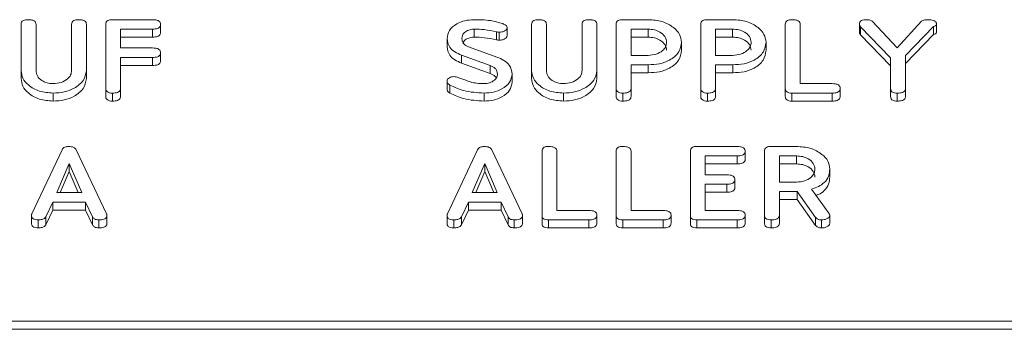
# Model space of a CAD drawing. Units: millimetres. Extents: x -1267 to 5737, y -1472 to -111.
# Drawn here: x 42 to 94, y -1001 to -984 of the extents above; entities that cross this region are included whole.
import ezdxf

# ---------------------------------------------------------------- set-up
doc = ezdxf.new("R2010")
doc.units = ezdxf.units.MM

msp = doc.modelspace()

# ---------------------------------------------------------------- linework, layer by layer
at = {"color": 7, "linetype": 'Continuous', "lineweight": 18}
for p, q in [((46.483, -984.374), (48.619, -984.374)), ((73.52, -984.374), (74.861, -984.374)), ((77.998, -984.374), (79.34, -984.374)), ((86.756, -984.478), (88.047, -985.863)), ((88.047, -985.863), (89.341, -984.459)), ((41.658, -987.074), (41.658, -984.619)), ((42.444, -984.618), (42.444, -987.065)), ((44.329, -987.065), (44.329, -984.618)), ((45.115, -984.619), (45.115, -987.074)), ((46.136, -988.018), (46.136, -984.619)), ((48.621, -984.874), (46.922, -984.874)), ((46.922, -984.874), (46.922, -985.874)), ((48.621, -984.874), (48.621, -985.298)), ((49.044, -984.624), (49.044, -985.048)), ((65.644, -984.874), (65.644, -985.298)), ((66.84, -985.016), (66.84, -985.441)), ((66.98, -985.036), (66.98, -985.461)), ((67.403, -984.797), (67.403, -985.221)), ((68.694, -987.074), (68.694, -984.619)), ((69.479, -984.618), (69.479, -987.065)), ((71.365, -987.065), (71.365, -984.618)), ((72.151, -984.619), (72.151, -987.074)), ((73.172, -988.018), (73.172, -984.619)), ((74.861, -984.874), (73.958, -984.874)), ((73.958, -984.874), (73.958, -986.263)), ((74.861, -984.874), (74.861, -985.298)), ((77.651, -988.018), (77.651, -984.619)), ((79.34, -984.874), (78.436, -984.874)), ((78.436, -984.874), (78.436, -986.263)), ((79.34, -984.874), (79.34, -985.298)), ((82.129, -988.018), (82.129, -984.619)), ((82.915, -984.618), (82.915, -987.763)), ((86.058, -984.611), (86.058, -985.035)), ((87.708, -986.388), (86.111, -984.746)), ((86.111, -984.746), (86.111, -985.171)), ((89.985, -984.743), (88.494, -986.277)), ((89.985, -984.743), (89.985, -985.167)), ((90.144, -984.611), (90.144, -985.035)), ((48.621, -985.298), (46.922, -985.298)), ((64.215, -985.369), (64.215, -985.793)), ((74.861, -985.298), (73.958, -985.298)), ((76.629, -985.569), (76.629, -985.993)), ((79.34, -985.298), (78.436, -985.298)), ((81.108, -985.569), (81.108, -985.993)), ((87.708, -986.812), (86.111, -985.171)), ((89.985, -985.167), (88.494, -986.701)), ((46.922, -985.874), (48.621, -985.874)), ((49.044, -986.124), (49.044, -986.548)), ((65.346, -985.809), (66.856, -986.356)), ((48.621, -986.374), (46.922, -986.374)), ((46.922, -986.374), (46.922, -988.018)), ((48.621, -986.374), (48.621, -986.798)), ((66.494, -986.797), (64.985, -986.253)), ((64.985, -986.253), (64.985, -986.678)), ((66.494, -987.221), (64.985, -986.678)), ((73.958, -986.263), (74.861, -986.263)), ((78.436, -986.263), (79.34, -986.263)), ((87.708, -988.023), (87.708, -986.388)), ((88.494, -986.277), (88.494, -988.014)), ((41.658, -987.074), (41.658, -987.498)), ((45.115, -987.074), (45.115, -987.498)), ((48.621, -986.798), (46.922, -986.798)), ((66.494, -986.797), (66.494, -987.221)), ((68.694, -987.074), (68.694, -987.498)), ((72.151, -987.074), (72.151, -987.498)), ((74.869, -986.763), (73.958, -986.763)), ((73.958, -986.763), (73.958, -988.02)), ((74.869, -987.187), (73.958, -987.187)), ((74.869, -986.763), (74.869, -987.187)), ((79.347, -986.763), (78.436, -986.763)), ((78.436, -986.763), (78.436, -988.02)), ((79.347, -987.187), (78.436, -987.187)), ((79.347, -986.763), (79.347, -987.187)), ((64.215, -987.638), (64.215, -988.062)), ((67.672, -987.254), (67.672, -987.679)), ((46.136, -988.018), (46.136, -988.443)), ((46.922, -988.018), (46.922, -988.443)), ((64.364, -987.838), (64.364, -988.262)), ((73.172, -988.018), (73.172, -988.443)), ((73.958, -988.02), (73.958, -988.444)), ((77.651, -988.018), (77.651, -988.443)), ((78.436, -988.02), (78.436, -988.444)), ((82.129, -988.018), (82.129, -988.443)), ((82.915, -987.763), (84.614, -987.763)), ((85.036, -988.013), (85.036, -988.437)), ((87.708, -988.023), (87.708, -988.448)), ((88.494, -988.014), (88.494, -988.438)), ((43.347, -988.263), (43.347, -988.687)), ((46.49, -988.263), (46.49, -988.687)), ((66.173, -988.263), (66.173, -988.687)), ((70.383, -988.263), (70.383, -988.687)), ((73.526, -988.263), (73.526, -988.687)), ((78.004, -988.263), (78.004, -988.687)), ((84.612, -988.263), (82.476, -988.263)), ((82.476, -988.263), (82.476, -988.687)), ((84.612, -988.687), (82.476, -988.687)), ((84.612, -988.263), (84.612, -988.687)), ((88.061, -988.263), (88.061, -988.687)), ((42.224, -994.658), (43.822, -991.263)), ((44.577, -991.276), (46.179, -994.658)), ((64.231, -994.658), (65.829, -991.263)), ((66.584, -991.276), (68.187, -994.658)), ((69.244, -994.736), (69.244, -991.336)), ((70.029, -991.335), (70.029, -994.481)), ((73.172, -994.736), (73.172, -991.336)), ((73.958, -991.335), (73.958, -994.481)), ((77.101, -994.736), (77.101, -991.336)), ((77.447, -991.092), (79.583, -991.092)), ((80.008, -991.342), (80.008, -991.766)), ((81.029, -994.736), (81.029, -991.336)), ((81.377, -991.092), (82.719, -991.092)), ((79.586, -991.592), (77.886, -991.592)), ((77.886, -991.592), (77.886, -992.592)), ((79.586, -991.592), (79.586, -992.016)), ((82.719, -991.592), (81.815, -991.592)), ((81.815, -991.592), (81.815, -992.98)), ((82.719, -991.592), (82.719, -992.016)), ((44.202, -991.998), (43.545, -993.536)), ((44.865, -993.536), (44.202, -991.998)), ((44.202, -991.998), (44.202, -992.422)), ((66.209, -991.998), (65.552, -993.536)), ((66.872, -993.536), (66.209, -991.998)), ((66.209, -991.998), (66.209, -992.422)), ((79.586, -992.016), (77.886, -992.016)), ((82.719, -992.016), (81.815, -992.016)), ((84.486, -992.28), (84.486, -992.704)), ((44.202, -992.422), (43.726, -993.536)), ((44.682, -993.536), (44.202, -992.422)), ((66.209, -992.422), (65.733, -993.536)), ((66.689, -993.536), (66.209, -992.422)), ((77.886, -992.592), (79.039, -992.592)), ((79.458, -992.842), (79.458, -993.266)), ((79.039, -993.092), (77.886, -993.092)), ((77.886, -993.092), (77.886, -994.481)), ((79.039, -993.092), (79.039, -993.516)), ((81.815, -992.98), (82.719, -992.98)), ((83.518, -993.353), (84.436, -994.625)), ((43.545, -993.536), (44.865, -993.536)), ((65.552, -993.536), (66.872, -993.536)), ((79.039, -993.516), (77.886, -993.516)), ((82.765, -993.481), (81.815, -993.481)), ((81.815, -993.481), (81.815, -994.738)), ((82.765, -993.905), (81.815, -993.905)), ((83.733, -994.848), (82.765, -993.481)), ((82.765, -993.481), (82.765, -993.905)), ((83.733, -995.272), (82.765, -993.905)), ((43.335, -994.036), (42.968, -994.816)), ((43.335, -994.46), (42.968, -995.24)), ((45.068, -994.036), (43.335, -994.036)), ((43.335, -994.036), (43.335, -994.46)), ((45.068, -994.46), (43.335, -994.46)), ((45.435, -994.817), (45.068, -994.036)), ((45.068, -994.036), (45.068, -994.46)), ((45.435, -995.242), (45.068, -994.46)), ((65.342, -994.036), (64.975, -994.816)), ((65.342, -994.46), (64.975, -995.24)), ((67.076, -994.036), (65.342, -994.036)), ((65.342, -994.036), (65.342, -994.46)), ((67.076, -994.46), (65.342, -994.46)), ((67.443, -994.817), (67.076, -994.036)), ((67.076, -994.036), (67.076, -994.46)), ((67.443, -995.242), (67.076, -994.46)), ((70.029, -994.481), (71.728, -994.481)), ((73.958, -994.481), (75.657, -994.481)), ((77.886, -994.481), (79.586, -994.481)), ((42.208, -994.735), (42.208, -995.159)), ((42.56, -994.981), (42.56, -995.405)), ((42.968, -994.816), (42.968, -995.24)), ((45.435, -994.817), (45.435, -995.242)), ((45.771, -994.981), (45.771, -995.405)), ((46.202, -994.736), (46.202, -995.16)), ((64.215, -994.735), (64.215, -995.159)), ((64.567, -994.981), (64.567, -995.405)), ((64.975, -994.816), (64.975, -995.24)), ((67.443, -994.817), (67.443, -995.242)), ((67.778, -994.981), (67.778, -995.405)), ((68.209, -994.736), (68.209, -995.16)), ((69.244, -994.736), (69.244, -995.16)), ((71.726, -994.981), (69.59, -994.981)), ((69.59, -994.981), (69.59, -995.405)), ((71.726, -994.981), (71.726, -995.405)), ((72.151, -994.731), (72.151, -995.155)), ((73.172, -994.736), (73.172, -995.16)), ((73.518, -994.981), (73.518, -995.405)), ((75.655, -994.981), (73.518, -994.981)), ((75.655, -994.981), (75.655, -995.405)), ((76.079, -994.731), (76.079, -995.155)), ((77.101, -994.736), (77.101, -995.16)), ((77.447, -994.981), (77.447, -995.405)), ((79.583, -994.981), (77.447, -994.981)), ((79.583, -994.981), (79.583, -995.405)), ((80.008, -994.731), (80.008, -995.155)), ((81.029, -994.736), (81.029, -995.16)), ((81.383, -994.981), (81.383, -995.405)), ((81.815, -994.738), (81.815, -995.162)), ((83.733, -994.848), (83.733, -995.272)), ((84.054, -994.981), (84.054, -995.405)), ((84.486, -994.735), (84.486, -995.159)), ((71.726, -995.405), (69.59, -995.405)), ((75.655, -995.405), (73.518, -995.405)), ((79.583, -995.405), (77.447, -995.405)), ((-8.835, -1000.354), (997.165, -1000.354)), ((-8.835, -1000.779), (997.165, -1000.779))]:
    msp.add_line(p, q, dxfattribs=at)
for points, knots in [([(41.658, -984.619), (41.661, -984.581), (41.667, -984.506), (41.758, -984.415), (41.887, -984.378), (41.97, -984.375), (42.012, -984.374)], [0, 0, 0, 0, 0.280689, 0.558492, 0.779066, 1, 1, 1, 1]), ([(42.012, -984.374), (42.07, -984.376), (42.188, -984.38), (42.346, -984.426), (42.434, -984.519), (42.441, -984.585), (42.444, -984.618)], [0, 0, 0, 0, 0.280918, 0.560325, 0.779741, 1, 1, 1, 1]), ([(44.329, -984.618), (44.332, -984.58), (44.338, -984.505), (44.43, -984.415), (44.558, -984.378), (44.641, -984.375), (44.683, -984.374)], [0, 0, 0, 0, 0.280652, 0.558516, 0.779093, 1, 1, 1, 1]), ([(44.683, -984.374), (44.742, -984.376), (44.859, -984.38), (45.018, -984.426), (45.106, -984.52), (45.112, -984.586), (45.115, -984.619)], [0, 0, 0, 0, 0.2809418, 0.5604061, 0.7797663, 1, 1, 1, 1]), ([(46.136, -984.619), (46.14, -984.582), (46.146, -984.508), (46.232, -984.416), (46.359, -984.378), (46.442, -984.375), (46.483, -984.374)], [0, 0, 0, 0, 0.280553, 0.558652, 0.779147, 1, 1, 1, 1]), ([(48.619, -984.374), (48.678, -984.376), (48.795, -984.38), (48.952, -984.43), (49.035, -984.525), (49.041, -984.591), (49.044, -984.624)], [0, 0, 0, 0, 0.280944, 0.559931, 0.779629, 1, 1, 1, 1]), ([(64.215, -985.369), (64.24, -985.222), (64.291, -984.927), (64.682, -984.605), (65.144, -984.404), (65.472, -984.384), (65.635, -984.374)], [0, 0, 0, 0, 0.279435, 0.559242, 0.779605, 1, 1, 1, 1]), ([(65.635, -984.374), (65.932, -984.377), (66.46, -984.382), (66.949, -984.521), (67.164, -984.582)], [0, 0, 0, 0, 0.560693, 1, 1, 1, 1]), ([(67.164, -984.582), (67.227, -984.612), (67.316, -984.653), (67.393, -984.734), (67.4, -984.776), (67.403, -984.797)], [0, 0, 0, 0, 0.558819, 0.779807, 1, 1, 1, 1]), ([(68.694, -984.619), (68.697, -984.581), (68.703, -984.506), (68.793, -984.415), (68.923, -984.378), (69.006, -984.375), (69.047, -984.374)], [0, 0, 0, 0, 0.280689, 0.558492, 0.779066, 1, 1, 1, 1]), ([(69.047, -984.374), (69.106, -984.376), (69.223, -984.38), (69.381, -984.426), (69.47, -984.519), (69.476, -984.585), (69.479, -984.618)], [0, 0, 0, 0, 0.280918, 0.560325, 0.779741, 1, 1, 1, 1]), ([(71.365, -984.618), (71.368, -984.58), (71.374, -984.505), (71.465, -984.415), (71.594, -984.378), (71.677, -984.375), (71.719, -984.374)], [0, 0, 0, 0, 0.280653, 0.558518, 0.779145, 1, 1, 1, 1]), ([(71.719, -984.374), (71.778, -984.376), (71.895, -984.38), (72.054, -984.426), (72.141, -984.52), (72.148, -984.586), (72.151, -984.619)], [0, 0, 0, 0, 0.2809418, 0.5604061, 0.7797663, 1, 1, 1, 1]), ([(73.172, -984.619), (73.175, -984.582), (73.181, -984.507), (73.268, -984.416), (73.396, -984.378), (73.478, -984.375), (73.52, -984.374)], [0, 0, 0, 0, 0.280562, 0.5584, 0.779013, 1, 1, 1, 1]), ([(74.861, -984.374), (75.117, -984.392), (75.628, -984.429), (76.203, -984.751), (76.569, -985.144), (76.609, -985.427), (76.629, -985.569)], [0, 0, 0, 0, 0.27988, 0.559464, 0.779768, 1, 1, 1, 1]), ([(77.651, -984.619), (77.654, -984.582), (77.66, -984.507), (77.747, -984.416), (77.875, -984.378), (77.957, -984.375), (77.998, -984.374)], [0, 0, 0, 0, 0.280561, 0.558397, 0.778961, 1, 1, 1, 1]), ([(79.34, -984.374), (79.596, -984.392), (80.107, -984.429), (80.681, -984.751), (81.048, -985.144), (81.088, -985.427), (81.108, -985.569)], [0, 0, 0, 0, 0.27988, 0.559464, 0.779768, 1, 1, 1, 1]), ([(82.129, -984.619), (82.132, -984.581), (82.138, -984.506), (82.229, -984.415), (82.358, -984.378), (82.441, -984.375), (82.483, -984.374)], [0, 0, 0, 0, 0.280684, 0.558451, 0.779069, 1, 1, 1, 1]), ([(82.483, -984.374), (82.542, -984.376), (82.659, -984.38), (82.817, -984.426), (82.906, -984.519), (82.912, -984.585), (82.915, -984.618)], [0, 0, 0, 0, 0.280918, 0.560325, 0.779741, 1, 1, 1, 1]), ([(86.058, -984.611), (86.061, -984.574), (86.068, -984.501), (86.157, -984.413), (86.284, -984.378), (86.365, -984.375), (86.405, -984.374)], [0, 0, 0, 0, 0.280393, 0.558448, 0.778878, 1, 1, 1, 1]), ([(86.405, -984.374), (86.482, -984.376), (86.619, -984.381), (86.715, -984.448), (86.756, -984.478)], [0, 0, 0, 0, 0.56119, 1, 1, 1, 1]), ([(89.341, -984.459), (89.396, -984.431), (89.494, -984.38), (89.615, -984.376), (89.669, -984.374)], [0, 0, 0, 0, 0.558508, 1, 1, 1, 1]), ([(89.669, -984.374), (89.782, -984.378), (89.923, -984.382), (90.06, -984.45), (90.129, -984.512), (90.138, -984.572), (90.144, -984.611)], [0, 0, 0, 0, 0.4989284, 0.624821, 0.7503999, 1, 1, 1, 1]), ([(49.044, -984.624), (49.039, -984.666), (49.031, -984.75), (48.87, -984.864), (48.716, -984.87), (48.621, -984.874)], [0, 0, 0, 0, 0.2808997, 0.5596714, 1, 1, 1, 1]), ([(49.044, -985.048), (49.039, -985.091), (49.031, -985.175), (48.87, -985.288), (48.716, -985.295), (48.621, -985.298)], [0, 0, 0, 0, 0.280901, 0.55967, 1, 1, 1, 1]), ([(65.644, -984.874), (65.545, -984.885), (65.348, -984.906), (65.137, -985.042), (65.015, -985.203), (65.006, -985.314), (65.001, -985.369)], [0, 0, 0, 0, 0.279102, 0.558909, 0.779287, 1, 1, 1, 1]), ([(66.84, -985.016), (66.621, -984.971), (66.23, -984.891), (65.823, -984.879), (65.644, -984.874)], [0, 0, 0, 0, 0.559956, 1, 1, 1, 1]), ([(66.98, -985.036), (66.953, -985.035), (66.905, -985.031), (66.86, -985.021), (66.84, -985.016)], [0, 0, 0, 0, 0.559434, 1, 1, 1, 1]), ([(67.403, -984.797), (67.39, -984.835), (67.365, -984.913), (67.245, -984.991), (67.112, -985.031), (67.024, -985.035), (66.98, -985.036)], [0, 0, 0, 0, 0.277889, 0.55823, 0.778952, 1, 1, 1, 1]), ([(75.844, -985.569), (75.827, -985.466), (75.794, -985.26), (75.526, -985.034), (75.204, -984.895), (74.976, -984.881), (74.861, -984.874)], [0, 0, 0, 0, 0.2796586, 0.559348, 0.7795349, 1, 1, 1, 1]), ([(80.322, -985.569), (80.306, -985.466), (80.273, -985.26), (80.005, -985.034), (79.682, -984.895), (79.454, -984.881), (79.34, -984.874)], [0, 0, 0, 0, 0.2796586, 0.559348, 0.7795349, 1, 1, 1, 1]), ([(86.111, -984.746), (86.094, -984.722), (86.064, -984.68), (86.06, -984.632), (86.058, -984.611)], [0, 0, 0, 0, 0.558766, 1, 1, 1, 1]), ([(86.111, -985.171), (86.094, -985.147), (86.064, -985.104), (86.06, -985.056), (86.058, -985.035)], [0, 0, 0, 0, 0.558796, 1, 1, 1, 1]), ([(90.144, -984.611), (90.14, -984.628), (90.133, -984.662), (90.072, -984.708), (90.018, -984.73), (89.985, -984.743)], [0, 0, 0, 0, 0.278927, 0.559636, 1, 1, 1, 1]), ([(90.144, -985.035), (90.14, -985.052), (90.133, -985.087), (90.072, -985.133), (90.018, -985.154), (89.985, -985.167)], [0, 0, 0, 0, 0.278936, 0.55962, 1, 1, 1, 1]), ([(64.985, -986.253), (64.86, -986.201), (64.61, -986.096), (64.28, -985.798), (64.24, -985.531), (64.215, -985.369)], [0, 0, 0, 0, 0.280936, 0.561353, 1, 1, 1, 1]), ([(65.001, -985.369), (65.005, -985.418), (65.013, -985.517), (65.101, -985.69), (65.253, -985.764), (65.346, -985.809)], [0, 0, 0, 0, 0.281291, 0.562163, 1, 1, 1, 1]), ([(65.644, -985.298), (65.546, -985.309), (65.351, -985.331), (65.146, -985.453), (65.085, -985.552), (65.063, -985.587)], [0, 0, 0, 0, 0.391122, 0.783229, 1, 1, 1, 1]), ([(66.84, -985.441), (66.621, -985.395), (66.23, -985.315), (65.823, -985.303), (65.644, -985.298)], [0, 0, 0, 0, 0.559956, 1, 1, 1, 1]), ([(66.98, -985.461), (66.953, -985.459), (66.905, -985.456), (66.86, -985.445), (66.84, -985.441)], [0, 0, 0, 0, 0.559437, 1, 1, 1, 1]), ([(67.403, -985.221), (67.39, -985.26), (67.365, -985.337), (67.245, -985.415), (67.112, -985.455), (67.024, -985.459), (66.98, -985.461)], [0, 0, 0, 0, 0.2778849, 0.5582291, 0.7789524, 1, 1, 1, 1]), ([(75.844, -985.993), (75.827, -985.89), (75.794, -985.685), (75.526, -985.458), (75.204, -985.319), (74.976, -985.305), (74.861, -985.298)], [0, 0, 0, 0, 0.279657, 0.559348, 0.779535, 1, 1, 1, 1]), ([(74.861, -986.263), (75.007, -986.251), (75.297, -986.228), (75.619, -986.039), (75.815, -985.81), (75.834, -985.649), (75.844, -985.569)], [0, 0, 0, 0, 0.2796791, 0.559353, 0.7795354, 1, 1, 1, 1]), ([(76.629, -985.569), (76.601, -985.75), (76.545, -986.113), (76.07, -986.52), (75.474, -986.736), (75.071, -986.754), (74.869, -986.763)], [0, 0, 0, 0, 0.279663, 0.558988, 0.779202, 1, 1, 1, 1]), ([(80.322, -985.993), (80.306, -985.89), (80.273, -985.685), (80.005, -985.458), (79.682, -985.319), (79.454, -985.305), (79.34, -985.298)], [0, 0, 0, 0, 0.279657, 0.559348, 0.779535, 1, 1, 1, 1]), ([(79.34, -986.263), (79.485, -986.251), (79.776, -986.228), (80.097, -986.039), (80.293, -985.81), (80.313, -985.649), (80.322, -985.569)], [0, 0, 0, 0, 0.279681, 0.559341, 0.779534, 1, 1, 1, 1]), ([(81.108, -985.569), (81.08, -985.75), (81.024, -986.113), (80.548, -986.52), (79.953, -986.736), (79.549, -986.754), (79.347, -986.763)], [0, 0, 0, 0, 0.279663, 0.558988, 0.779202, 1, 1, 1, 1]), ([(48.621, -985.874), (48.68, -985.876), (48.797, -985.879), (48.952, -985.931), (49.036, -986.026), (49.041, -986.091), (49.044, -986.124)], [0, 0, 0, 0, 0.280956, 0.559983, 0.779415, 1, 1, 1, 1]), ([(49.044, -986.124), (49.039, -986.166), (49.031, -986.251), (48.87, -986.364), (48.716, -986.37), (48.621, -986.374)], [0, 0, 0, 0, 0.280904, 0.559671, 1, 1, 1, 1]), ([(64.985, -986.678), (64.86, -986.625), (64.61, -986.52), (64.28, -986.222), (64.24, -985.956), (64.215, -985.793)], [0, 0, 0, 0, 0.280936, 0.561351, 1, 1, 1, 1]), ([(76.629, -985.993), (76.601, -986.174), (76.545, -986.538), (76.07, -986.944), (75.474, -987.16), (75.071, -987.178), (74.869, -987.187)], [0, 0, 0, 0, 0.279663, 0.55899, 0.779202, 1, 1, 1, 1]), ([(81.108, -985.993), (81.08, -986.174), (81.024, -986.538), (80.548, -986.944), (79.953, -987.16), (79.549, -987.178), (79.347, -987.187)], [0, 0, 0, 0, 0.279663, 0.55899, 0.779202, 1, 1, 1, 1]), ([(49.044, -986.548), (49.039, -986.591), (49.031, -986.675), (48.87, -986.788), (48.716, -986.795), (48.621, -986.798)], [0, 0, 0, 0, 0.280906, 0.559674, 1, 1, 1, 1]), ([(66.856, -986.356), (66.984, -986.41), (67.24, -986.517), (67.595, -986.814), (67.643, -987.088), (67.672, -987.254)], [0, 0, 0, 0, 0.281169, 0.561826, 1, 1, 1, 1]), ([(43.347, -988.263), (43.098, -988.243), (42.601, -988.202), (42.05, -987.878), (41.71, -987.488), (41.675, -987.212), (41.658, -987.074)], [0, 0, 0, 0, 0.279623, 0.559362, 0.779616, 1, 1, 1, 1]), ([(42.444, -987.065), (42.456, -987.164), (42.48, -987.362), (42.717, -987.591), (43.018, -987.738), (43.238, -987.755), (43.347, -987.763)], [0, 0, 0, 0, 0.280199, 0.559623, 0.779934, 1, 1, 1, 1]), ([(43.347, -987.763), (43.493, -987.751), (43.784, -987.728), (44.105, -987.537), (44.301, -987.308), (44.32, -987.146), (44.329, -987.065)], [0, 0, 0, 0, 0.279681, 0.559302, 0.779508, 1, 1, 1, 1]), ([(45.115, -987.074), (45.08, -987.253), (45.011, -987.612), (44.523, -988), (43.947, -988.23), (43.547, -988.252), (43.347, -988.263)], [0, 0, 0, 0, 0.279192, 0.559101, 0.779433, 1, 1, 1, 1]), ([(66.886, -987.253), (66.882, -987.2), (66.872, -987.095), (66.755, -986.918), (66.593, -986.843), (66.494, -986.797)], [0, 0, 0, 0, 0.28092, 0.561336, 1, 1, 1, 1]), ([(70.383, -988.263), (70.134, -988.243), (69.637, -988.202), (69.086, -987.878), (68.746, -987.488), (68.711, -987.212), (68.694, -987.074)], [0, 0, 0, 0, 0.279623, 0.559362, 0.779616, 1, 1, 1, 1]), ([(69.479, -987.065), (69.491, -987.164), (69.516, -987.362), (69.753, -987.591), (70.054, -987.738), (70.273, -987.755), (70.383, -987.763)], [0, 0, 0, 0, 0.280199, 0.559623, 0.779934, 1, 1, 1, 1]), ([(70.383, -987.763), (70.529, -987.751), (70.82, -987.728), (71.141, -987.537), (71.337, -987.308), (71.356, -987.146), (71.365, -987.065)], [0, 0, 0, 0, 0.279681, 0.559302, 0.779508, 1, 1, 1, 1]), ([(72.151, -987.074), (72.116, -987.253), (72.046, -987.612), (71.558, -988), (70.983, -988.23), (70.583, -988.252), (70.383, -988.263)], [0, 0, 0, 0, 0.279192, 0.559101, 0.779433, 1, 1, 1, 1]), ([(43.347, -988.687), (43.098, -988.667), (42.601, -988.626), (42.05, -988.303), (41.71, -987.912), (41.675, -987.636), (41.658, -987.498)], [0, 0, 0, 0, 0.279623, 0.559363, 0.779618, 1, 1, 1, 1]), ([(45.115, -987.498), (45.08, -987.677), (45.011, -988.036), (44.523, -988.424), (43.947, -988.655), (43.547, -988.676), (43.347, -988.687)], [0, 0, 0, 0, 0.279192, 0.559099, 0.779432, 1, 1, 1, 1]), ([(64.215, -987.638), (64.221, -987.602), (64.233, -987.53), (64.328, -987.45), (64.441, -987.4), (64.521, -987.395), (64.561, -987.392)], [0, 0, 0, 0, 0.279404, 0.559185, 0.779694, 1, 1, 1, 1]), ([(64.364, -987.838), (64.317, -987.807), (64.233, -987.752), (64.221, -987.673), (64.215, -987.638)], [0, 0, 0, 0, 0.5593598, 1, 1, 1, 1]), ([(64.561, -987.392), (64.606, -987.395), (64.686, -987.399), (64.759, -987.423), (64.791, -987.434)], [0, 0, 0, 0, 0.559011, 1, 1, 1, 1]), ([(64.791, -987.434), (64.927, -987.486), (65.171, -987.579), (65.424, -987.66), (65.535, -987.695)], [0, 0, 0, 0, 0.559923, 1, 1, 1, 1]), ([(65.535, -987.695), (65.65, -987.718), (65.856, -987.757), (66.07, -987.761), (66.163, -987.763)], [0, 0, 0, 0, 0.5598, 1, 1, 1, 1]), ([(66.163, -987.763), (66.27, -987.754), (66.483, -987.737), (66.718, -987.597), (66.864, -987.43), (66.879, -987.312), (66.886, -987.253)], [0, 0, 0, 0, 0.279597, 0.559344, 0.779619, 1, 1, 1, 1]), ([(67.672, -987.254), (67.642, -987.406), (67.581, -987.71), (67.168, -988.038), (66.682, -988.236), (66.343, -988.254), (66.173, -988.263)], [0, 0, 0, 0, 0.27909, 0.559096, 0.779404, 1, 1, 1, 1]), ([(67.672, -987.679), (67.642, -987.83), (67.581, -988.134), (67.168, -988.462), (66.682, -988.66), (66.343, -988.678), (66.173, -988.687)], [0, 0, 0, 0, 0.27909, 0.559096, 0.779403, 1, 1, 1, 1]), ([(66.817, -987.461), (66.801, -987.432), (66.739, -987.327), (66.597, -987.266), (66.494, -987.221)], [0, 0, 0, 0, 0.2698903, 1, 1, 1, 1]), ([(70.383, -988.687), (70.134, -988.667), (69.637, -988.626), (69.086, -988.303), (68.746, -987.912), (68.711, -987.636), (68.694, -987.498)], [0, 0, 0, 0, 0.279623, 0.559363, 0.779618, 1, 1, 1, 1]), ([(72.151, -987.498), (72.116, -987.677), (72.046, -988.036), (71.558, -988.424), (70.983, -988.655), (70.583, -988.676), (70.383, -988.687)], [0, 0, 0, 0, 0.279192, 0.559099, 0.779432, 1, 1, 1, 1]), ([(46.49, -988.263), (46.437, -988.261), (46.331, -988.257), (46.2, -988.197), (46.143, -988.106), (46.139, -988.048), (46.136, -988.018)], [0, 0, 0, 0, 0.280597, 0.558818, 0.778916, 1, 1, 1, 1]), ([(46.922, -988.018), (46.92, -988.046), (46.915, -988.102), (46.861, -988.179), (46.719, -988.254), (46.585, -988.259), (46.49, -988.263)], [0, 0, 0, 0, 0.187114, 0.374074, 0.561237, 1, 1, 1, 1]), ([(64.364, -988.262), (64.317, -988.231), (64.233, -988.177), (64.221, -988.097), (64.215, -988.062)], [0, 0, 0, 0, 0.559351, 1, 1, 1, 1]), ([(66.173, -988.263), (65.807, -988.241), (65.152, -988.203), (64.605, -987.949), (64.364, -987.838)], [0, 0, 0, 0, 0.55956, 1, 1, 1, 1]), ([(73.526, -988.263), (73.473, -988.261), (73.367, -988.257), (73.236, -988.197), (73.179, -988.106), (73.174, -988.048), (73.172, -988.018)], [0, 0, 0, 0, 0.280597, 0.558818, 0.778916, 1, 1, 1, 1]), ([(73.958, -988.02), (73.956, -988.048), (73.951, -988.103), (73.896, -988.18), (73.755, -988.255), (73.62, -988.26), (73.526, -988.263)], [0, 0, 0, 0, 0.1870071, 0.3739253, 0.5610665, 1, 1, 1, 1]), ([(78.004, -988.263), (77.951, -988.261), (77.846, -988.257), (77.714, -988.197), (77.657, -988.106), (77.653, -988.048), (77.651, -988.018)], [0, 0, 0, 0, 0.280597, 0.558818, 0.778916, 1, 1, 1, 1]), ([(78.436, -988.02), (78.434, -988.048), (78.43, -988.103), (78.375, -988.18), (78.234, -988.255), (78.099, -988.26), (78.004, -988.263)], [0, 0, 0, 0, 0.1870071, 0.3739253, 0.5610665, 1, 1, 1, 1]), ([(82.476, -988.263), (82.423, -988.261), (82.318, -988.257), (82.19, -988.195), (82.135, -988.105), (82.131, -988.047), (82.129, -988.018)], [0, 0, 0, 0, 0.28056, 0.558827, 0.779151, 1, 1, 1, 1]), ([(85.036, -988.013), (85.034, -988.041), (85.03, -988.097), (84.978, -988.174), (84.842, -988.253), (84.707, -988.259), (84.612, -988.263)], [0, 0, 0, 0, 0.187444, 0.37466, 0.561192, 1, 1, 1, 1]), ([(84.614, -987.763), (84.673, -987.765), (84.79, -987.768), (84.945, -987.82), (85.029, -987.915), (85.034, -987.98), (85.036, -988.013)], [0, 0, 0, 0, 0.280997, 0.56002, 0.779422, 1, 1, 1, 1]), ([(88.061, -988.263), (88.009, -988.261), (87.904, -988.258), (87.773, -988.2), (87.714, -988.111), (87.71, -988.053), (87.708, -988.023)], [0, 0, 0, 0, 0.28061, 0.558885, 0.778947, 1, 1, 1, 1]), ([(88.494, -988.014), (88.492, -988.042), (88.487, -988.098), (88.434, -988.176), (88.294, -988.254), (88.157, -988.259), (88.061, -988.263)], [0, 0, 0, 0, 0.1872362, 0.374182, 0.5613625, 1, 1, 1, 1]), ([(46.49, -988.687), (46.437, -988.685), (46.331, -988.681), (46.2, -988.621), (46.143, -988.531), (46.139, -988.472), (46.136, -988.443)], [0, 0, 0, 0, 0.280603, 0.5588222, 0.7789227, 1, 1, 1, 1]), ([(46.922, -988.443), (46.92, -988.47), (46.915, -988.526), (46.861, -988.603), (46.719, -988.678), (46.585, -988.683), (46.49, -988.687)], [0, 0, 0, 0, 0.187107, 0.374075, 0.561234, 1, 1, 1, 1]), ([(66.173, -988.687), (65.807, -988.666), (65.152, -988.627), (64.605, -988.374), (64.364, -988.262)], [0, 0, 0, 0, 0.559562, 1, 1, 1, 1]), ([(73.526, -988.687), (73.473, -988.685), (73.367, -988.681), (73.236, -988.621), (73.179, -988.531), (73.174, -988.472), (73.172, -988.443)], [0, 0, 0, 0, 0.280603, 0.5588222, 0.7789227, 1, 1, 1, 1]), ([(73.958, -988.444), (73.956, -988.472), (73.951, -988.528), (73.896, -988.605), (73.755, -988.679), (73.62, -988.684), (73.526, -988.687)], [0, 0, 0, 0, 0.187, 0.373926, 0.561063, 1, 1, 1, 1]), ([(78.004, -988.687), (77.951, -988.685), (77.846, -988.681), (77.714, -988.621), (77.657, -988.531), (77.653, -988.472), (77.651, -988.443)], [0, 0, 0, 0, 0.280603, 0.5588222, 0.7789227, 1, 1, 1, 1]), ([(78.436, -988.444), (78.434, -988.472), (78.43, -988.528), (78.375, -988.605), (78.234, -988.679), (78.099, -988.684), (78.004, -988.687)], [0, 0, 0, 0, 0.187, 0.373926, 0.561063, 1, 1, 1, 1]), ([(82.476, -988.687), (82.423, -988.685), (82.318, -988.681), (82.19, -988.62), (82.135, -988.53), (82.131, -988.472), (82.129, -988.443)], [0, 0, 0, 0, 0.280566, 0.558831, 0.779158, 1, 1, 1, 1]), ([(85.036, -988.437), (85.034, -988.465), (85.03, -988.521), (84.978, -988.598), (84.842, -988.677), (84.707, -988.683), (84.612, -988.687)], [0, 0, 0, 0, 0.187437, 0.374654, 0.561188, 1, 1, 1, 1]), ([(88.061, -988.687), (88.009, -988.686), (87.904, -988.682), (87.773, -988.624), (87.714, -988.535), (87.71, -988.477), (87.708, -988.448)], [0, 0, 0, 0, 0.280612, 0.558884, 0.778946, 1, 1, 1, 1]), ([(88.494, -988.438), (88.492, -988.466), (88.487, -988.523), (88.434, -988.601), (88.294, -988.678), (88.157, -988.684), (88.061, -988.687)], [0, 0, 0, 0, 0.187244, 0.374182, 0.561362, 1, 1, 1, 1]), ([(43.822, -991.263), (43.84, -991.236), (43.874, -991.182), (43.99, -991.107), (44.099, -991.097), (44.166, -991.092)], [0, 0, 0, 0, 0.281487, 0.561997, 1, 1, 1, 1]), ([(44.166, -991.092), (44.215, -991.093), (44.313, -991.096), (44.442, -991.135), (44.533, -991.2), (44.562, -991.25), (44.577, -991.276)], [0, 0, 0, 0, 0.280337, 0.560001, 0.779867, 1, 1, 1, 1]), ([(65.829, -991.263), (65.847, -991.236), (65.882, -991.182), (65.997, -991.107), (66.106, -991.097), (66.173, -991.092)], [0, 0, 0, 0, 0.281523, 0.561989, 1, 1, 1, 1]), ([(66.173, -991.092), (66.222, -991.093), (66.32, -991.096), (66.449, -991.135), (66.54, -991.2), (66.57, -991.25), (66.584, -991.276)], [0, 0, 0, 0, 0.280337, 0.560001, 0.779867, 1, 1, 1, 1]), ([(69.244, -991.336), (69.247, -991.299), (69.253, -991.224), (69.343, -991.133), (69.472, -991.096), (69.556, -991.093), (69.597, -991.092)], [0, 0, 0, 0, 0.280693, 0.558448, 0.77907, 1, 1, 1, 1]), ([(69.597, -991.092), (69.656, -991.093), (69.773, -991.097), (69.931, -991.143), (70.02, -991.237), (70.026, -991.303), (70.029, -991.335)], [0, 0, 0, 0, 0.280915, 0.560326, 0.77973, 1, 1, 1, 1]), ([(73.172, -991.336), (73.175, -991.299), (73.181, -991.224), (73.272, -991.133), (73.401, -991.096), (73.484, -991.093), (73.526, -991.092)], [0, 0, 0, 0, 0.280693, 0.558448, 0.77907, 1, 1, 1, 1]), ([(73.526, -991.092), (73.585, -991.093), (73.702, -991.097), (73.86, -991.143), (73.949, -991.237), (73.955, -991.303), (73.958, -991.335)], [0, 0, 0, 0, 0.280915, 0.560326, 0.77973, 1, 1, 1, 1]), ([(77.101, -991.336), (77.104, -991.299), (77.11, -991.225), (77.196, -991.134), (77.324, -991.096), (77.406, -991.093), (77.447, -991.092)], [0, 0, 0, 0, 0.2805336, 0.558618, 0.7791065, 1, 1, 1, 1]), ([(79.583, -991.092), (79.642, -991.093), (79.759, -991.097), (79.916, -991.147), (79.999, -991.243), (80.005, -991.309), (80.008, -991.342)], [0, 0, 0, 0, 0.2809443, 0.5599331, 0.7796202, 1, 1, 1, 1]), ([(80.008, -991.342), (80.004, -991.384), (79.995, -991.468), (79.834, -991.582), (79.68, -991.588), (79.586, -991.592)], [0, 0, 0, 0, 0.280904, 0.559671, 1, 1, 1, 1]), ([(81.029, -991.336), (81.032, -991.299), (81.039, -991.225), (81.126, -991.134), (81.253, -991.096), (81.336, -991.093), (81.377, -991.092)], [0, 0, 0, 0, 0.280559, 0.558397, 0.779012, 1, 1, 1, 1]), ([(82.719, -991.092), (82.974, -991.109), (83.484, -991.145), (84.058, -991.465), (84.426, -991.856), (84.466, -992.139), (84.486, -992.28)], [0, 0, 0, 0, 0.279917, 0.559513, 0.779802, 1, 1, 1, 1]), ([(80.008, -991.766), (80.004, -991.808), (79.995, -991.892), (79.834, -992.006), (79.68, -992.012), (79.586, -992.016)], [0, 0, 0, 0, 0.280904, 0.559671, 1, 1, 1, 1]), ([(83.701, -992.286), (83.684, -992.183), (83.651, -991.978), (83.383, -991.751), (83.061, -991.612), (82.833, -991.598), (82.719, -991.592)], [0, 0, 0, 0, 0.279657, 0.559346, 0.779535, 1, 1, 1, 1]), ([(83.701, -992.71), (83.684, -992.608), (83.651, -992.402), (83.383, -992.176), (83.061, -992.036), (82.833, -992.023), (82.719, -992.016)], [0, 0, 0, 0, 0.2796622, 0.5593502, 0.779536, 1, 1, 1, 1]), ([(82.719, -992.98), (82.864, -992.969), (83.154, -992.946), (83.476, -992.756), (83.672, -992.528), (83.691, -992.367), (83.701, -992.286)], [0, 0, 0, 0, 0.279681, 0.559341, 0.779537, 1, 1, 1, 1]), ([(84.486, -992.28), (84.477, -992.408), (84.457, -992.663), (84.239, -992.992), (83.904, -993.226), (83.647, -993.311), (83.518, -993.353)], [0, 0, 0, 0, 0.28034, 0.559786, 0.779706, 1, 1, 1, 1]), ([(79.039, -992.592), (79.098, -992.593), (79.214, -992.597), (79.369, -992.649), (79.45, -992.744), (79.455, -992.809), (79.458, -992.842)], [0, 0, 0, 0, 0.280923, 0.55982, 0.779415, 1, 1, 1, 1]), ([(79.458, -992.842), (79.454, -992.884), (79.445, -992.967), (79.287, -993.082), (79.133, -993.088), (79.039, -993.092)], [0, 0, 0, 0, 0.280903, 0.559617, 1, 1, 1, 1]), ([(84.486, -992.704), (84.477, -992.832), (84.458, -993.088), (84.237, -993.414), (83.975, -993.61), (83.804, -993.67), (83.758, -993.686)], [0, 0, 0, 0, 0.326694, 0.652344, 0.908631, 1, 1, 1, 1]), ([(79.458, -993.266), (79.454, -993.308), (79.445, -993.391), (79.287, -993.506), (79.133, -993.512), (79.039, -993.516)], [0, 0, 0, 0, 0.280903, 0.559617, 1, 1, 1, 1]), ([(71.728, -994.481), (71.787, -994.482), (71.905, -994.486), (72.06, -994.537), (72.143, -994.632), (72.148, -994.698), (72.151, -994.731)], [0, 0, 0, 0, 0.280955, 0.55998, 0.779419, 1, 1, 1, 1]), ([(75.657, -994.481), (75.716, -994.482), (75.833, -994.486), (75.988, -994.537), (76.072, -994.632), (76.077, -994.698), (76.079, -994.731)], [0, 0, 0, 0, 0.280955, 0.55998, 0.779419, 1, 1, 1, 1]), ([(79.586, -994.481), (79.644, -994.482), (79.762, -994.486), (79.917, -994.537), (80, -994.632), (80.005, -994.698), (80.008, -994.731)], [0, 0, 0, 0, 0.280955, 0.55998, 0.779419, 1, 1, 1, 1]), ([(42.208, -994.735), (42.209, -994.72), (42.211, -994.694), (42.22, -994.669), (42.224, -994.658)], [0, 0, 0, 0, 0.559892, 1, 1, 1, 1]), ([(42.56, -994.981), (42.507, -994.979), (42.401, -994.975), (42.27, -994.914), (42.214, -994.823), (42.21, -994.764), (42.208, -994.735)], [0, 0, 0, 0, 0.280577, 0.558942, 0.77913, 1, 1, 1, 1]), ([(42.968, -994.816), (42.948, -994.846), (42.907, -994.907), (42.756, -994.971), (42.634, -994.977), (42.56, -994.981)], [0, 0, 0, 0, 0.279834, 0.559812, 1, 1, 1, 1]), ([(45.771, -994.981), (45.73, -994.979), (45.648, -994.975), (45.511, -994.928), (45.464, -994.859), (45.435, -994.817)], [0, 0, 0, 0, 0.281299, 0.561765, 1, 1, 1, 1]), ([(46.202, -994.736), (46.199, -994.764), (46.195, -994.819), (46.141, -994.896), (45.999, -994.971), (45.865, -994.977), (45.771, -994.981)], [0, 0, 0, 0, 0.187129, 0.3741141, 0.5613117, 1, 1, 1, 1]), ([(46.179, -994.658), (46.186, -994.672), (46.197, -994.697), (46.2, -994.724), (46.202, -994.736)], [0, 0, 0, 0, 0.559517, 1, 1, 1, 1]), ([(64.215, -994.735), (64.216, -994.72), (64.218, -994.694), (64.227, -994.669), (64.231, -994.658)], [0, 0, 0, 0, 0.559892, 1, 1, 1, 1]), ([(64.567, -994.981), (64.514, -994.979), (64.408, -994.975), (64.277, -994.914), (64.221, -994.823), (64.217, -994.764), (64.215, -994.735)], [0, 0, 0, 0, 0.280614, 0.558965, 0.779141, 1, 1, 1, 1]), ([(64.975, -994.816), (64.955, -994.846), (64.914, -994.907), (64.763, -994.971), (64.642, -994.977), (64.567, -994.981)], [0, 0, 0, 0, 0.279851, 0.559845, 1, 1, 1, 1]), ([(67.778, -994.981), (67.737, -994.979), (67.655, -994.975), (67.518, -994.928), (67.471, -994.859), (67.443, -994.817)], [0, 0, 0, 0, 0.281299, 0.561765, 1, 1, 1, 1]), ([(68.209, -994.736), (68.206, -994.764), (68.202, -994.819), (68.148, -994.896), (68.007, -994.971), (67.872, -994.977), (67.778, -994.981)], [0, 0, 0, 0, 0.187129, 0.3741141, 0.5613117, 1, 1, 1, 1]), ([(68.187, -994.658), (68.193, -994.672), (68.204, -994.697), (68.207, -994.724), (68.209, -994.736)], [0, 0, 0, 0, 0.559517, 1, 1, 1, 1]), ([(69.59, -994.981), (69.537, -994.978), (69.433, -994.974), (69.304, -994.913), (69.25, -994.823), (69.246, -994.765), (69.244, -994.736)], [0, 0, 0, 0, 0.280602, 0.558851, 0.779166, 1, 1, 1, 1]), ([(72.151, -994.731), (72.149, -994.758), (72.145, -994.814), (72.092, -994.891), (71.956, -994.971), (71.821, -994.976), (71.726, -994.981)], [0, 0, 0, 0, 0.18744, 0.374661, 0.561189, 1, 1, 1, 1]), ([(73.518, -994.981), (73.466, -994.978), (73.361, -994.974), (73.233, -994.913), (73.178, -994.823), (73.174, -994.765), (73.172, -994.736)], [0, 0, 0, 0, 0.280602, 0.558851, 0.779166, 1, 1, 1, 1]), ([(76.079, -994.731), (76.077, -994.758), (76.073, -994.814), (76.021, -994.891), (75.885, -994.971), (75.75, -994.976), (75.655, -994.981)], [0, 0, 0, 0, 0.18744, 0.374661, 0.561189, 1, 1, 1, 1]), ([(77.447, -994.981), (77.394, -994.978), (77.29, -994.974), (77.161, -994.913), (77.107, -994.823), (77.103, -994.765), (77.101, -994.736)], [0, 0, 0, 0, 0.280602, 0.558851, 0.779166, 1, 1, 1, 1]), ([(80.008, -994.731), (80.006, -994.758), (80.002, -994.814), (79.949, -994.891), (79.813, -994.971), (79.678, -994.976), (79.583, -994.981)], [0, 0, 0, 0, 0.18744, 0.374661, 0.561189, 1, 1, 1, 1]), ([(81.383, -994.981), (81.33, -994.979), (81.224, -994.974), (81.093, -994.915), (81.036, -994.824), (81.032, -994.765), (81.029, -994.736)], [0, 0, 0, 0, 0.280597, 0.558822, 0.778916, 1, 1, 1, 1]), ([(81.815, -994.738), (81.813, -994.765), (81.808, -994.821), (81.753, -994.898), (81.612, -994.972), (81.477, -994.977), (81.383, -994.981)], [0, 0, 0, 0, 0.186999, 0.373925, 0.561065, 1, 1, 1, 1]), ([(84.054, -994.981), (84.018, -994.979), (83.944, -994.975), (83.82, -994.938), (83.766, -994.882), (83.733, -994.848)], [0, 0, 0, 0, 0.280913, 0.561862, 1, 1, 1, 1]), ([(84.486, -994.735), (84.472, -994.774), (84.444, -994.852), (84.324, -994.933), (84.189, -994.975), (84.099, -994.979), (84.054, -994.981)], [0, 0, 0, 0, 0.277631, 0.558274, 0.77908, 1, 1, 1, 1]), ([(84.436, -994.625), (84.451, -994.644), (84.476, -994.679), (84.483, -994.718), (84.486, -994.735)], [0, 0, 0, 0, 0.560265, 1, 1, 1, 1]), ([(42.56, -995.405), (42.507, -995.403), (42.401, -995.399), (42.27, -995.338), (42.214, -995.247), (42.21, -995.189), (42.208, -995.159)], [0, 0, 0, 0, 0.280579, 0.558947, 0.779137, 1, 1, 1, 1]), ([(42.968, -995.24), (42.948, -995.27), (42.907, -995.331), (42.756, -995.396), (42.634, -995.401), (42.56, -995.405)], [0, 0, 0, 0, 0.279834, 0.559812, 1, 1, 1, 1]), ([(45.771, -995.405), (45.73, -995.403), (45.648, -995.399), (45.511, -995.352), (45.464, -995.284), (45.435, -995.242)], [0, 0, 0, 0, 0.2812974, 0.5617699, 1, 1, 1, 1]), ([(46.202, -995.16), (46.199, -995.188), (46.195, -995.243), (46.141, -995.321), (45.999, -995.395), (45.865, -995.401), (45.771, -995.405)], [0, 0, 0, 0, 0.187125, 0.374114, 0.56131, 1, 1, 1, 1]), ([(64.567, -995.405), (64.514, -995.403), (64.408, -995.399), (64.277, -995.338), (64.221, -995.247), (64.217, -995.189), (64.215, -995.159)], [0, 0, 0, 0, 0.280617, 0.55897, 0.779149, 1, 1, 1, 1]), ([(64.975, -995.24), (64.955, -995.27), (64.914, -995.331), (64.763, -995.396), (64.642, -995.401), (64.567, -995.405)], [0, 0, 0, 0, 0.27985, 0.559845, 1, 1, 1, 1]), ([(67.778, -995.405), (67.737, -995.403), (67.655, -995.399), (67.518, -995.352), (67.471, -995.284), (67.443, -995.242)], [0, 0, 0, 0, 0.2812974, 0.5617699, 1, 1, 1, 1]), ([(68.209, -995.16), (68.206, -995.188), (68.202, -995.243), (68.148, -995.321), (68.007, -995.395), (67.872, -995.401), (67.778, -995.405)], [0, 0, 0, 0, 0.187125, 0.374114, 0.56131, 1, 1, 1, 1]), ([(69.59, -995.405), (69.537, -995.403), (69.433, -995.398), (69.304, -995.337), (69.25, -995.247), (69.246, -995.189), (69.244, -995.16)], [0, 0, 0, 0, 0.280599, 0.558849, 0.779158, 1, 1, 1, 1]), ([(72.151, -995.155), (72.149, -995.183), (72.145, -995.238), (72.092, -995.316), (71.956, -995.395), (71.821, -995.401), (71.726, -995.405)], [0, 0, 0, 0, 0.187437, 0.374658, 0.561188, 1, 1, 1, 1]), ([(73.518, -995.405), (73.466, -995.403), (73.361, -995.398), (73.233, -995.337), (73.178, -995.247), (73.174, -995.189), (73.172, -995.16)], [0, 0, 0, 0, 0.280599, 0.558849, 0.779158, 1, 1, 1, 1]), ([(76.079, -995.155), (76.077, -995.183), (76.073, -995.238), (76.021, -995.316), (75.885, -995.395), (75.75, -995.401), (75.655, -995.405)], [0, 0, 0, 0, 0.187437, 0.374658, 0.561188, 1, 1, 1, 1]), ([(77.447, -995.405), (77.394, -995.403), (77.29, -995.398), (77.161, -995.337), (77.107, -995.247), (77.103, -995.189), (77.101, -995.16)], [0, 0, 0, 0, 0.280599, 0.558849, 0.779158, 1, 1, 1, 1]), ([(80.008, -995.155), (80.006, -995.183), (80.002, -995.238), (79.949, -995.316), (79.813, -995.395), (79.678, -995.401), (79.583, -995.405)], [0, 0, 0, 0, 0.187437, 0.374658, 0.561188, 1, 1, 1, 1]), ([(81.383, -995.405), (81.33, -995.403), (81.224, -995.399), (81.093, -995.339), (81.036, -995.248), (81.032, -995.189), (81.029, -995.16)], [0, 0, 0, 0, 0.280598, 0.558817, 0.77892, 1, 1, 1, 1]), ([(81.815, -995.162), (81.813, -995.19), (81.808, -995.245), (81.753, -995.322), (81.612, -995.396), (81.477, -995.401), (81.383, -995.405)], [0, 0, 0, 0, 0.187, 0.373926, 0.561063, 1, 1, 1, 1]), ([(84.054, -995.405), (84.018, -995.403), (83.944, -995.4), (83.82, -995.363), (83.766, -995.306), (83.733, -995.272)], [0, 0, 0, 0, 0.280915, 0.561864, 1, 1, 1, 1]), ([(84.486, -995.159), (84.472, -995.198), (84.444, -995.277), (84.324, -995.357), (84.189, -995.399), (84.099, -995.403), (84.054, -995.405)], [0, 0, 0, 0, 0.277622, 0.558269, 0.779077, 1, 1, 1, 1])]:
    msp.add_open_spline(points, degree=3, knots=knots, dxfattribs=at)

doc.saveas('drawing.dxf')
